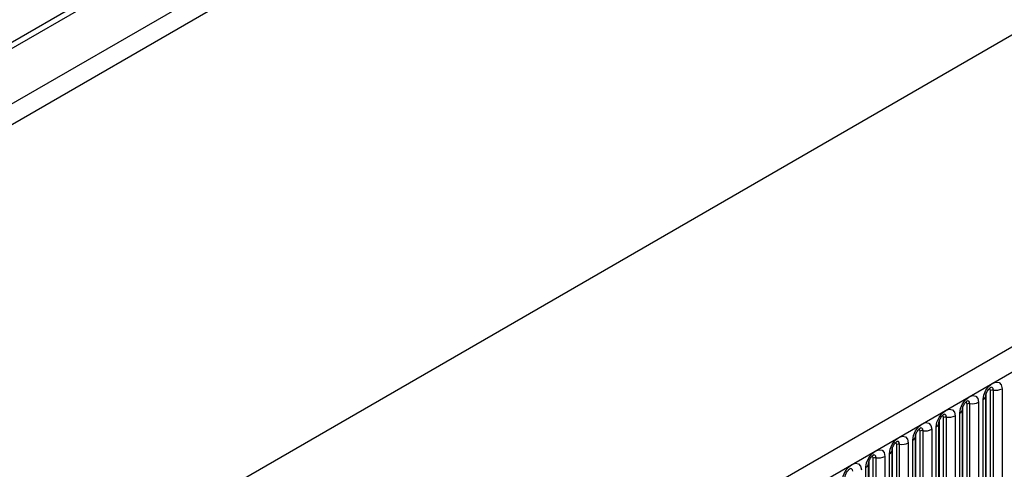
# Model space of a CAD drawing. Units: millimetres. Extents: x 0 to 420, y 0 to 297.
# Drawn here: x 92 to 109, y 51 to 59 of the extents above; entities that cross this region are included whole.
import ezdxf

# ---------------------------------------------------------------- set-up
doc = ezdxf.new("R2010")
doc.units = ezdxf.units.MM

msp = doc.modelspace()

# ---------------------------------------------------------------- linework, layer by layer
at = {"color": 7, "linetype": 'Continuous', "lineweight": 25}
for p, q in [((71.3402, 45.2241), (142.0508, 86.0445)), ((71.3402, 45.224), (142.0509, 86.0444)), ((139.8941, 86.0699), (73.4968, 47.7395)), ((139.8787, 85.1335), (73.5122, 46.8209)), ((157.1033, 81.346), (86.534, 40.6072)), ((86.7905, 40.3364), (157.3598, 81.0752)), ((72.0473, 37.4668), (142.0509, 77.879)), ((108.5005, 50.6442), (108.5005, 52.7672)), ((108.5487, 50.6517), (108.5487, 52.7747)), ((108.6936, 52.7971), (108.6936, 50.6741)), ((108.378, 50.4919), (108.378, 52.6149)), ((108.4219, 52.6761), (108.4218, 52.6736)), ((108.4219, 50.5531), (108.4219, 52.6761)), ((108.4297, 50.6034), (108.4297, 52.7264)), ((108.0295, 52.4495), (108.0294, 52.447)), ((108.0295, 50.3265), (108.0295, 52.4495)), ((108.0373, 50.3768), (108.0373, 52.4998)), ((108.108, 50.4177), (108.108, 52.5407)), ((108.1563, 50.4251), (108.1563, 52.5481)), ((108.3012, 52.5705), (108.3012, 50.4475)), ((107.6449, 50.1503), (107.6449, 52.2733)), ((107.7156, 50.1911), (107.7156, 52.3141)), ((107.7639, 50.1986), (107.7639, 52.3216)), ((107.9087, 52.344), (107.9087, 50.221)), ((107.9855, 50.2653), (107.9855, 52.3883)), ((107.3231, 49.9645), (107.3231, 52.0876)), ((107.3714, 49.972), (107.3714, 52.095)), ((107.5163, 52.1174), (107.5163, 49.9944)), ((107.5931, 50.0388), (107.5931, 52.1618)), ((107.637, 50.1), (107.637, 52.223)), ((107.637, 52.223), (107.637, 52.2205)), ((107.2006, 49.8122), (107.2006, 51.9352)), ((107.2446, 51.9964), (107.2445, 51.9939)), ((107.2446, 49.8734), (107.2446, 51.9964)), ((107.2524, 49.9237), (107.2524, 52.0467)), ((106.8521, 49.6469), (106.8521, 51.7699)), ((106.8521, 51.7699), (106.8521, 51.7673)), ((106.86, 49.6972), (106.86, 51.8202)), ((106.9307, 49.738), (106.9307, 51.861)), ((106.979, 49.7455), (106.979, 51.8685)), ((107.1239, 51.8909), (107.1239, 49.7679)), ((106.4675, 49.4706), (106.4675, 51.5936)), ((106.5382, 49.5114), (106.5382, 51.6344)), ((106.5865, 49.5189), (106.5865, 51.6419)), ((106.7314, 51.6643), (106.7314, 49.5413)), ((106.8082, 49.5857), (106.8082, 51.7087)), ((106.4158, 49.3591), (106.4158, 51.4821)), ((106.4597, 51.5433), (106.4596, 51.5408)), ((106.4597, 49.4203), (106.4597, 51.5433))]:
    msp.add_line(p, q, dxfattribs=at)
at = {"color": 8, "linetype": 'Continuous', "lineweight": 25}
msp.add_line((139.8752, 86.1625), (73.4968, 47.8431), dxfattribs=at)
at = {"color": 7, "linetype": 'Continuous', "lineweight": 25, "flags": 128}
for points in [[(108.378, 52.6149), (108.39, 52.6916), (108.4242, 52.7704), (108.4754, 52.8395), (108.5358, 52.8882), (108.5962, 52.9092), (108.6474, 52.8993), (108.6816, 52.8599), (108.6936, 52.7971)], [(107.9855, 52.3883), (107.9975, 52.465), (108.0318, 52.5439), (108.083, 52.6129), (108.1434, 52.6617), (108.2038, 52.6827), (108.255, 52.6727), (108.2892, 52.6334), (108.3012, 52.5705)], [(107.5931, 52.1618), (107.6051, 52.2384), (107.6393, 52.3173), (107.6905, 52.3864), (107.7509, 52.4351), (107.8113, 52.4561), (107.8625, 52.4462), (107.8967, 52.4068), (107.9087, 52.344)], [(107.2006, 51.9352), (107.2127, 52.0119), (107.2469, 52.0908), (107.2981, 52.1598), (107.3585, 52.2086), (107.4189, 52.2296), (107.4701, 52.2196), (107.5043, 52.1802), (107.5163, 52.1174)], [(106.8082, 51.7087), (106.8202, 51.7853), (106.8544, 51.8642), (106.9056, 51.9333), (106.966, 51.982), (107.0264, 52.003), (107.0776, 51.9931), (107.1118, 51.9537), (107.1239, 51.8909)], [(106.4158, 51.4821), (106.4278, 51.5588), (106.462, 51.6377), (106.5132, 51.7067), (106.5736, 51.7555), (106.634, 51.7765), (106.6852, 51.7665), (106.7194, 51.7271), (106.7314, 51.6643)], [(106.0233, 51.2556), (106.0353, 51.3322), (106.0695, 51.4111), (106.1207, 51.4802), (106.1811, 51.5289), (106.2415, 51.5499), (106.2927, 51.54), (106.327, 51.5006), (106.339, 51.4378)]]:
    msp.add_lwpolyline(points, dxfattribs=at)
at = {"color": 8, "linetype": 'Continuous', "lineweight": 25, "flags": 128}
for points in [[(108.5005, 52.7672), (108.4978, 52.7813), (108.4901, 52.7901), (108.4786, 52.7923), (108.4721, 52.7909)], [(108.5487, 52.7747), (108.5437, 52.8009), (108.5294, 52.8174), (108.508, 52.8216), (108.5055, 52.8212)], [(108.1563, 52.5481), (108.1513, 52.5744), (108.137, 52.5908), (108.1156, 52.595), (108.1131, 52.5947)], [(108.108, 52.5407), (108.1053, 52.5547), (108.0977, 52.5636), (108.0862, 52.5658), (108.0797, 52.5643)], [(107.7156, 52.3141), (107.7129, 52.3282), (107.7052, 52.337), (107.6937, 52.3392), (107.6872, 52.3378)], [(107.7639, 52.3216), (107.7588, 52.3478), (107.7445, 52.3643), (107.7231, 52.3685), (107.7206, 52.3681)], [(107.3231, 52.0876), (107.3204, 52.1016), (107.3128, 52.1104), (107.3013, 52.1127), (107.2948, 52.1112)], [(107.3714, 52.095), (107.3664, 52.1213), (107.3521, 52.1377), (107.3307, 52.1419), (107.3282, 52.1416)], [(106.9307, 51.861), (106.928, 51.8751), (106.9203, 51.8839), (106.9088, 51.8861), (106.9023, 51.8847)], [(106.979, 51.8685), (106.9739, 51.8947), (106.9596, 51.9112), (106.9382, 51.9153), (106.9357, 51.915)], [(106.5382, 51.6344), (106.5355, 51.6485), (106.5279, 51.6573), (106.5164, 51.6596), (106.5099, 51.6581)], [(106.5865, 51.6419), (106.5815, 51.6682), (106.5672, 51.6846), (106.5458, 51.6888), (106.5433, 51.6885)], [(106.1941, 51.4154), (106.1891, 51.4416), (106.1748, 51.4581), (106.1534, 51.4622), (106.1508, 51.4619)]]:
    msp.add_lwpolyline(points, dxfattribs=at)
at = {"color": 7, "linetype": 'Continuous', "lineweight": 25}
for centre, radius, start, end in [((108.5357, 52.699), 0.0768, 80.2289, 117.35717), ((108.5878, 53.0016), 0.2303, 260.2289, 297.35717), ((108.1433, 52.4725), 0.0768, 80.2289, 117.35717), ((108.1954, 52.775), 0.2303, 260.2289, 297.35717), ((107.7508, 52.2459), 0.0768, 80.2289, 117.35717), ((107.8029, 52.5485), 0.2303, 260.2289, 297.35717), ((107.3584, 52.0194), 0.0768, 80.2289, 117.35717), ((107.4105, 52.3219), 0.2303, 260.2289, 297.35717), ((106.9659, 51.7928), 0.0768, 80.2289, 117.35717), ((107.018, 52.0954), 0.2303, 260.2289, 297.35717), ((106.5735, 51.5663), 0.0768, 80.2289, 117.35717), ((106.6256, 51.8688), 0.2303, 260.2289, 297.35717)]:
    msp.add_arc(centre, radius, start, end, dxfattribs=at)
at = {"color": 8, "linetype": 'Continuous', "lineweight": 25}
for centre in [(108.3458, 52.6846), (107.9534, 52.4581), (107.561, 52.2315), (107.1685, 52.005), (106.7761, 51.7784), (106.3836, 51.5519)]:
    msp.add_arc(centre, 0.0768, 294.73305, 351.71273, dxfattribs=at)
at = {"color": 7, "linetype": 'Continuous', "lineweight": 25}
for points, knots in [([(108.4219, 52.6761), (108.4221, 52.6803), (108.4224, 52.689), (108.4276, 52.7119), (108.4383, 52.7397), (108.455, 52.7696), (108.4749, 52.795), (108.4929, 52.812), (108.5068, 52.8211), (108.5087, 52.8217), (108.5097, 52.822)], [0, 0, 0, 0, 0.1088923, 0.2265392, 0.3558497, 0.4961438, 0.6408069, 0.7634905, 0.8767481, 1, 1, 1, 1]), ([(108.0295, 52.4495), (108.0296, 52.4537), (108.03, 52.4624), (108.0351, 52.4853), (108.0459, 52.5132), (108.0626, 52.5431), (108.0824, 52.5684), (108.1004, 52.5854), (108.1144, 52.5945), (108.1162, 52.5951), (108.1172, 52.5954)], [0, 0, 0, 0, 0.10889234, 0.2265392, 0.3558497, 0.49614381, 0.64080691, 0.76349053, 0.87674809, 1, 1, 1, 1]), ([(107.637, 52.223), (107.6372, 52.2272), (107.6376, 52.2359), (107.6427, 52.2588), (107.6534, 52.2866), (107.6701, 52.3165), (107.69, 52.3419), (107.708, 52.3589), (107.7219, 52.3679), (107.7238, 52.3686), (107.7248, 52.3689)], [0, 0, 0, 0, 0.10889234, 0.2265392, 0.3558497, 0.49614381, 0.64080691, 0.76349053, 0.87674809, 1, 1, 1, 1]), ([(107.2446, 51.9964), (107.2448, 52.0006), (107.2451, 52.0093), (107.2503, 52.0322), (107.261, 52.06), (107.2777, 52.0899), (107.2975, 52.1153), (107.3155, 52.1323), (107.3295, 52.1414), (107.3314, 52.142), (107.3323, 52.1423)], [0, 0, 0, 0, 0.10889234, 0.2265392, 0.3558497, 0.49614381, 0.64080691, 0.76349053, 0.87674809, 1, 1, 1, 1]), ([(106.8521, 51.7699), (106.8523, 51.7741), (106.8527, 51.7827), (106.8578, 51.8057), (106.8685, 51.8335), (106.8852, 51.8634), (106.9051, 51.8888), (106.9231, 51.9058), (106.937, 51.9148), (106.9389, 51.9155), (106.9399, 51.9158)], [0, 0, 0, 0, 0.10889234, 0.2265392, 0.3558497, 0.49614381, 0.64080691, 0.76349053, 0.87674809, 1, 1, 1, 1]), ([(106.4597, 51.5433), (106.4599, 51.5475), (106.4602, 51.5562), (106.4654, 51.5791), (106.4761, 51.6069), (106.4928, 51.6368), (106.5126, 51.6622), (106.5307, 51.6792), (106.5446, 51.6883), (106.5465, 51.6889), (106.5475, 51.6892)], [0, 0, 0, 0, 0.10889234, 0.2265392, 0.3558497, 0.49614381, 0.64080691, 0.76349053, 0.87674809, 1, 1, 1, 1]), ([(106.0672, 51.3168), (106.0674, 51.321), (106.0678, 51.3296), (106.0729, 51.3526), (106.0836, 51.3804), (106.1004, 51.4103), (106.1202, 51.4357), (106.1382, 51.4527), (106.1521, 51.4617), (106.154, 51.4624), (106.155, 51.4627)], [0, 0, 0, 0, 0.1088923, 0.2265392, 0.3558497, 0.4961438, 0.6408069, 0.7634905, 0.8767481, 1, 1, 1, 1])]:
    msp.add_open_spline(points, degree=3, knots=knots, dxfattribs=at)

doc.saveas('drawing.dxf')
